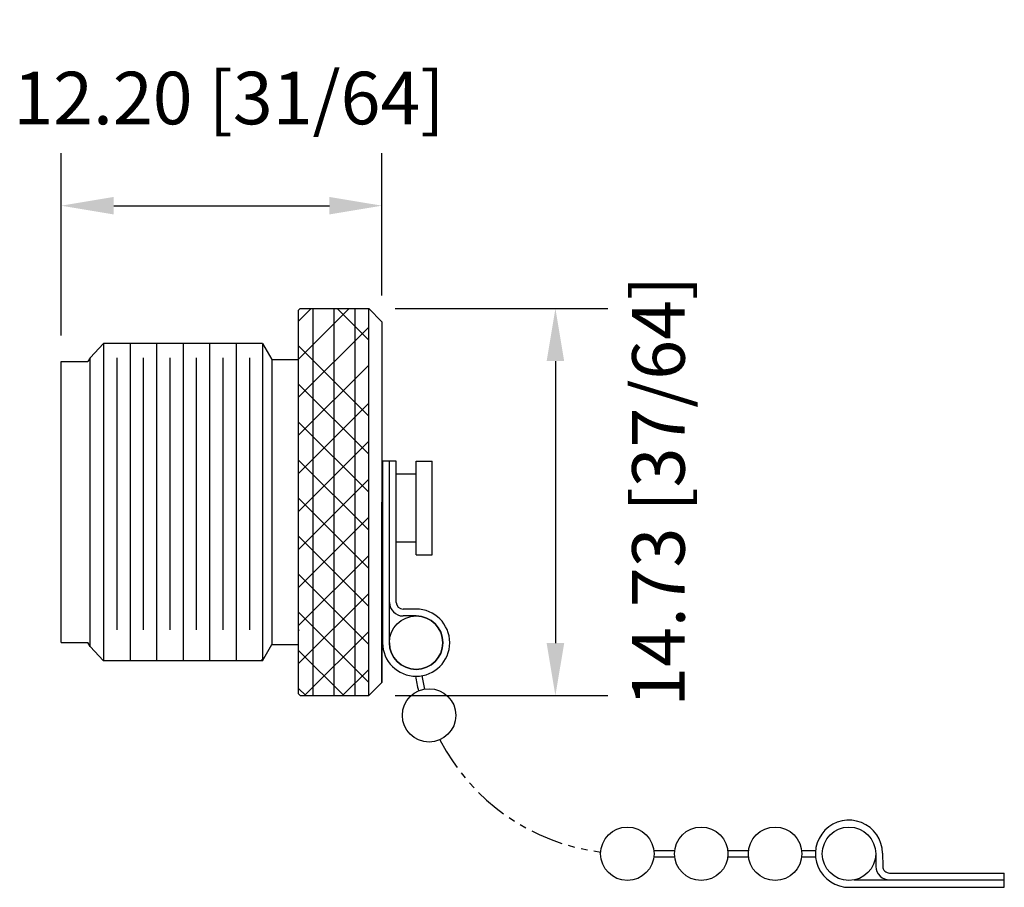
# Model space of a CAD drawing. Extents: x 419.8 to 457.2, y 518.3 to 551.3.
import ezdxf

# ---------------------------------------------------------------- set-up
doc = ezdxf.new("R2010")
doc.units = 0
doc.header["$PDMODE"] = 3
doc.header["$PDSIZE"] = 2.5
doc.linetypes.add('PHANTOM', pattern=[2.5, 1.25, -0.25, 0.25, -0.25, 0.25, -0.25])
doc.layers.get('0').update_dxf_attribs({"linetype": 'CONTINUOUS'})
doc.layers.get('Defpoints').update_dxf_attribs({"linetype": 'CONTINUOUS'})
for name, color, linetype in [('AREA1', 7, 'CONTINUOUS'), ('PART', 1, 'PHANTOM'), ('TEXT', 6, 'CONTINUOUS')]:
    doc.layers.add(name, color=color, linetype=linetype)
doc.dimstyles.new('ABECAD_3D', dxfattribs={"dimtxt": 4.572, "dimasz": 4.572, "dimexe": 4.572, "dimexo": 1.5875, "dimgap": 2.286, "dimtad": 0, "dimtoh": 1, "dimzin": 4, "dimdsep": 46, "dimtxsty": 'STANDARD', "dimcen": 2.286, "dimadec": 0, "dimazin": 0, "dimtfac": 1.5, "dimtofl": 0, "dimtmove": 2, "dimatfit": 2, "dimfxl": 1, "dimfrac": 2, "dimtolj": 1, "dimtzin": 4, "dimarcsym": 0})

# ---------------------------------------------------------------- blocks, each defined once
blk = doc.blocks.new('*X3')
at = {"color": 0}
for p, q in [((5.0957, 5.6261), (5.3309, 5.8613)), ((5.0957, 5.8028), (5.1542, 5.8613)), ((5.422, 5.715), (5.2757, 5.8613)), ((5.0957, 5.4493), (5.422, 5.7755)), ((5.422, 5.3614), (5.0957, 5.6876)), ((5.0957, 5.2725), (5.422, 5.5987)), ((5.422, 5.1846), (5.0957, 5.5109)), ((5.0957, 5.0957), (5.422, 5.422)), ((5.422, 5.0079), (5.0957, 5.3341)), ((5.0957, 4.919), (5.422, 5.2452)), ((5.422, 4.8311), (5.0957, 5.1573)), ((5.0957, 4.7422), (5.422, 5.0684)), ((5.422, 4.6543), (5.0957, 4.9805)), ((5.0957, 4.5654), (5.422, 4.8916)), ((5.422, 4.4775), (5.0957, 4.8038)), ((5.0957, 4.3886), (5.422, 4.7149)), ((5.422, 4.3007), (5.0957, 4.627)), ((5.0957, 4.2119), (5.422, 4.5381)), ((5.422, 4.124), (5.0957, 4.4502)), ((5.1237, 4.0631), (5.422, 4.3613)), ((5.3061, 4.0631), (5.0957, 4.2734)), ((5.3005, 4.0631), (5.422, 4.1845)), ((5.1293, 4.0631), (5.0957, 4.0966))]:
    blk.add_line(p, q, dxfattribs=at)
blk = doc.blocks.new('*D4')
at = {"layer": 'AREA1', "color": 0, "lineweight": -2}
for p, q in [((421.333, 539.328), (421.333, 546.263)), ((433.537, 540.84), (433.537, 546.263)), ((423.333, 544.263), (431.537, 544.263))]:
    blk.add_line(p, q, dxfattribs=at)
at = {"layer": 'AREA1', "color": 0}
for points in [[(423.333, 544.596), (423.333, 543.93), (421.333, 544.263)], [(431.537, 544.596), (431.537, 543.93), (433.537, 544.263)]]:
    blk.add_solid(points, dxfattribs=at)
at = {"layer": 'Defpoints', "color": 0}
for p in [(433.537, 544.263), (433.537, 539.84), (421.333, 538.328)]:
    blk.add_point(p, dxfattribs=at)
at = {"layer": 'AREA1', "color": 0, "insert": (427.715, 548.361), "char_height": 2, "attachment_point": 5}
blk.add_mtext('\\A1;12.20 [31/64]', dxfattribs=at)
blk = doc.blocks.new('*D5')
at = {"layer": 'AREA1', "color": 0, "lineweight": -2}
for p, q in [((434.033, 540.345), (442.133, 540.345)), ((440.133, 538.345), (440.133, 527.613)), ((434.033, 525.613), (442.133, 525.613))]:
    blk.add_line(p, q, dxfattribs=at)
at = {"layer": 'AREA1', "color": 0}
for points in [[(439.8, 538.345), (440.467, 538.345), (440.133, 540.345)], [(439.8, 527.613), (440.467, 527.613), (440.133, 525.613)]]:
    blk.add_solid(points, dxfattribs=at)
at = {"layer": 'Defpoints', "color": 0}
for p in [(433.033, 540.345), (433.033, 525.613), (440.133, 525.613)]:
    blk.add_point(p, dxfattribs=at)
at = {"layer": 'AREA1', "color": 0, "insert": (444.051, 533.391), "char_height": 2, "attachment_point": 5, "rotation": 90}
blk.add_mtext('\\A1;14.73 [37/64]', dxfattribs=at)

msp = doc.modelspace()

# ---------------------------------------------------------------- linework, layer by layer
at = {"color": 0}
for p, q in [((430.424, 540.345, 104.438), (430.36, 540.281, 104.438)), ((430.36, 525.677, 104.438), (430.36, 540.281, 104.438)), ((430.424, 540.345, 104.438), (433.033, 540.345, 104.438)), ((430.901, 540.345, 104.438), (430.901, 525.613, 104.438)), ((431.702, 540.345, 104.438), (431.702, 525.613, 104.438)), ((432.502, 540.345, 104.438), (432.502, 525.613, 104.438)), ((433.033, 525.613, 104.438), (433.033, 540.345, 104.438)), ((433.033, 540.345, 104.438), (433.537, 539.84, 104.438)), ((433.537, 539.84, 104.438), (433.537, 532.982, 104.438)), ((433.537, 539.84, 104.438), (433.537, 526.117, 104.438)), ((422.944, 539.021, 104.438), (422.439, 538.475, 104.438)), ((428.995, 539.021, 104.438), (422.944, 539.021, 104.438)), ((428.995, 539.021, 104.438), (429.351, 538.403, 104.438)), ((421.333, 527.63, 104.438), (421.333, 538.328, 104.438)), ((421.333, 538.328, 104.438), (422.354, 538.328, 104.438)), ((422.439, 538.475, 104.438), (422.354, 538.328, 104.438)), ((422.439, 527.483, 104.438), (422.439, 538.475, 104.438)), ((429.351, 538.403, 104.438), (429.351, 527.554, 104.438)), ((429.351, 538.403, 104.438), (430.36, 538.403, 104.438)), ((433.557, 534.543, 104.438), (433.557, 527.629, 104.438)), ((434.082, 534.543, 104.438), (433.557, 534.543, 104.438)), ((433.819, 527.629, 104.438), (433.819, 534.543, 104.438)), ((434.082, 529.163, 104.438), (434.082, 534.543, 104.438)), ((434.835, 534.543, 104.438), (435.442, 534.543, 104.438)), ((434.835, 530.971, 104.438), (434.835, 534.543, 104.438)), ((435.442, 530.971, 104.438), (435.442, 534.543, 104.438)), ((434.082, 534.052, 104.438), (434.835, 534.052, 104.438)), ((433.537, 526.117, 104.438), (433.537, 532.975, 104.438)), ((434.082, 531.463, 104.438), (434.835, 531.463, 104.438)), ((434.835, 530.971, 104.438), (435.442, 530.971, 104.438)), ((434.835, 528.907, 104.438), (434.338, 528.907, 104.438)), ((434.835, 528.645, 104.438), (434.338, 528.645, 104.438)), ((430.36, 528.099, 104.438), (430.393, 528.118, 104.438)), ((433.011, 528.118, 104.438), (433.033, 528.105, 104.438)), ((421.333, 527.63, 104.438), (422.354, 527.63, 104.438)), ((422.439, 527.483, 104.438), (422.354, 527.63, 104.438)), ((422.944, 526.937, 104.438), (422.439, 527.483, 104.438)), ((428.995, 526.937, 104.438), (429.351, 527.554, 104.438)), ((429.351, 527.554, 104.438), (430.331, 527.554, 104.438)), ((429.086, 527.094, 104.438), (428.929, 526.937, 104.438)), ((428.995, 526.937, 104.438), (422.944, 526.937, 104.438)), ((433.033, 525.613, 104.438), (433.537, 526.117, 104.438)), ((430.424, 525.613, 104.438), (430.36, 525.677, 104.438)), ((430.424, 525.613, 104.438), (433.033, 525.613, 104.438)), ((443.878, 519.717, 104.438), (444.672, 519.717, 104.438)), ((443.878, 519.471, 104.438), (444.672, 519.471, 104.438)), ((446.688, 519.717, 104.438), (447.482, 519.717, 104.438)), ((446.688, 519.471, 104.438), (447.482, 519.471, 104.438)), ((449.498, 519.717, 104.438), (450.028, 519.717, 104.438)), ((449.498, 519.471, 104.438), (450.028, 519.471, 104.438)), ((452.316, 519.608, 104.438), (452.322, 519.11, 104.438)), ((452.578, 519.611, 104.438), (452.585, 519.113, 104.438)), ((452.844, 518.861, 104.438), (457.208, 518.861, 104.438)), ((457.208, 518.316, 104.438), (457.208, 518.861, 104.438)), ((451.501, 518.599, 104.438), (457.204, 518.599, 104.438)), ((451.317, 518.316, 104.438), (457.208, 518.316, 104.438))]:
    msp.add_line(p, q, dxfattribs=at)
for centre in [(434.835, 527.629, 104.438), (435.327, 524.862, 104.438), (442.87, 519.594, 104.438), (445.68, 519.594, 104.438), (448.49, 519.594, 104.438), (451.3, 519.594, 104.438), (451.3, 519.594, 104.438)]:
    msp.add_circle(centre, 1.016, dxfattribs=at)
for centre, radius, start, end in [((434.835, 527.629, 104.438), 1.278, 180, 90), ((434.338, 529.163, 104.438), 0.518, 180, 270), ((434.338, 529.163, 104.438), 0.256, 180, 270), ((434.835, 527.629, 104.438), 1.016, 180, 90), ((442.87, 527.629, 104.438), 8.157, 189.0124, 193.0022), ((442.87, 527.629, 104.438), 7.912, 189.1516, 192.8919), ((451.3, 519.594, 104.438), 1.278, 0.7463, 270.7463), ((452.841, 519.117, 104.438), 0.518, 180.7463, 270.7463), ((452.841, 519.117, 104.438), 0.256, 180.7463, 270.7463)]:
    msp.add_arc(centre, radius, start, end, dxfattribs=at)
at = {"layer": 'Defpoints', "color": 0, "linetype": 'ByBlock'}
msp.add_point((432.963, 525.582, 104.438), dxfattribs=at)
at = {"layer": 'PART', "color": 0}
msp.add_arc((442.87, 527.629, 104.438), 8.035, 207.3929, 262.7507, dxfattribs=at)
at = {"layer": 'TEXT', "color": 0}
for p, q in [((422.944, 539.021, 104.438), (422.944, 526.937, 104.438)), ((423.952, 539.021, 104.438), (423.952, 526.937, 104.438)), ((424.961, 539.021, 104.438), (424.961, 526.937, 104.438)), ((425.969, 539.021, 104.438), (425.969, 526.937, 104.438)), ((426.978, 539.021, 104.438), (426.978, 526.937, 104.438)), ((427.987, 539.021, 104.438), (427.987, 526.937, 104.438)), ((428.995, 539.021, 104.438), (428.995, 526.937, 104.438)), ((423.448, 538.475, 104.438), (423.448, 528.118, 104.438)), ((424.457, 538.475, 104.438), (424.457, 528.118, 104.438)), ((425.465, 538.475, 104.438), (425.465, 528.118, 104.438)), ((426.474, 538.475, 104.438), (426.474, 528.118, 104.438)), ((427.482, 538.475, 104.438), (427.482, 528.118, 104.438)), ((428.491, 538.475, 104.438), (428.491, 528.118, 104.438))]:
    msp.add_line(p, q, dxfattribs=at)

# ---------------------------------------------------------------- block references
at = {"color": 0, "xscale": 8.192617599999833, "yscale": 8.192617600000062, "zscale": 8.192617599999833}
msp.add_blockref('*X3', (388.612, 492.326, 104.438), dxfattribs=at)

# ---------------------------------------------------------------- dimensions: what is measured, and where the dimension line sits
at = {"layer": 'AREA1'}
dim = msp.add_linear_dim(base=(433.537, 544.263, 104.438), p1=(421.333, 538.328, 104.438), p2=(433.537, 539.84, 104.438), dimstyle='ABECAD_3D', override={"dimtxt": 2, "dimasz": 2, "dimexe": 2, "dimexo": 1, "dimgap": 1}, dxfattribs=at)
dim.commit()
dim.dimension.update_dxf_attribs({"geometry": '*D4', "text_midpoint": (427.715, 548.361, 104.438), "dimtype": 160})
dim = msp.add_linear_dim(base=(440.133, 525.613, 104.438), p1=(433.033, 540.345, 104.438), p2=(433.033, 525.613, 104.438), angle=90, dimstyle='ABECAD_3D', override={"dimtxt": 2, "dimasz": 2, "dimexe": 2, "dimexo": 1, "dimgap": 1}, dxfattribs=at)
dim.commit()
dim.dimension.update_dxf_attribs({"geometry": '*D5', "text_midpoint": (444.051, 533.391, 104.438), "dimtype": 160})

doc.saveas('drawing.dxf')
